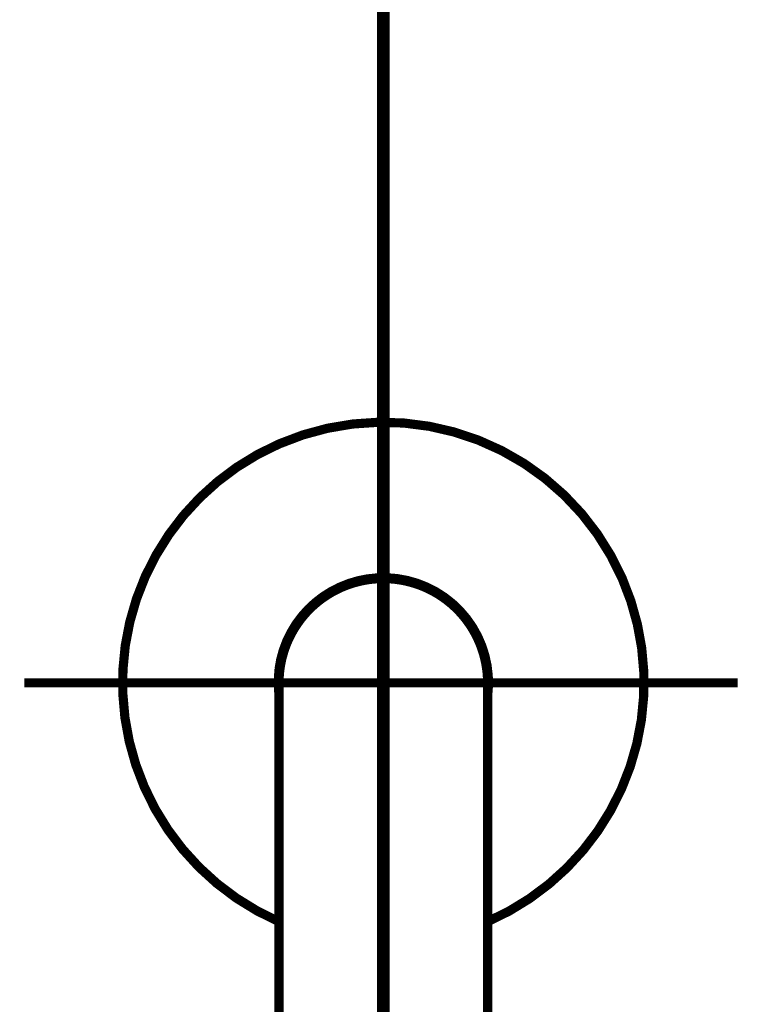
# Model space of a CAD drawing. Extents: x 66 to 479, y -271 to -8.
# Drawn here: x 128 to 136, y -163 to -152 of the extents above; entities that cross this region are included whole.
import ezdxf

# ---------------------------------------------------------------- set-up
doc = ezdxf.new("R2010")
doc.units = 0
doc.linetypes.add('AIGENLINE003', pattern=[0.801, 0.4005, -0.4005, 0, 0, 0, 0])
doc.layers.add('LAYER_1', color=7, linetype='CONTINUOUS')
doc.layers.add('LAYER_4', color=7, linetype='CONTINUOUS')

# ---------------------------------------------------------------- blocks, each defined once
blk = doc.blocks.new('AIGNBL010200E6')
at = {"layer": 'LAYER_1', "const_width": 0.1058}
blk.add_lwpolyline([(133.327, -159.3767), (133.327, -159.3763), (133.327, -159.3758), (133.327, -159.3753), (133.327, -159.3748), (133.327, -159.3741), (133.327, -159.3735), (133.327, -159.3727), (133.327, -159.372), (133.327, -159.3711), (133.327, -159.3702), (133.327, -159.3692), (133.327, -159.3687), (133.327, -159.3682), (133.327, -159.3669), (133.3269, -159.3653), (133.3269, -159.3639), (133.3269, -159.3622), (133.3269, -159.3593), (133.3268, -159.3559), (133.3267, -159.3521), (133.3266, -159.3481), (133.3265, -159.3441), (133.3264, -159.34), (133.3263, -159.3357), (133.3261, -159.3314), (133.3257, -159.322), (133.3252, -159.3121), (133.3246, -159.3018), (133.3239, -159.2923), (133.3232, -159.2824), (133.3223, -159.2722), (133.3214, -159.262), (133.3204, -159.2519), (133.3193, -159.2419), (133.3166, -159.2207), (133.3137, -159.1999), (133.3105, -159.1796), (133.3069, -159.1596), (133.3032, -159.14), (133.2991, -159.1209), (133.2948, -159.1019), (133.2901, -159.0827), (133.285, -159.0633), (133.2795, -159.0437), (133.2736, -159.0242), (133.2674, -159.0045), (133.2607, -158.9846), (133.2535, -158.9646), (133.2451, -158.9424), (133.2361, -158.92), (133.2266, -158.8975), (133.2164, -158.8749), (133.2058, -158.8525), (133.1948, -158.8306), (133.1842, -158.8103), (133.1732, -158.7903), (133.1619, -158.7707), (133.1504, -158.7514), (133.1385, -158.7325), (133.1257, -158.7128), (133.1126, -158.6936), (133.0992, -158.6747), (133.0856, -158.6562), (133.0718, -158.6382), (133.0577, -158.6206), (133.0407, -158.6002), (133.0233, -158.5802), (133.0055, -158.5606), (132.9872, -158.5414), (132.9681, -158.5222), (132.9487, -158.5035), (132.9288, -158.4852), (132.9085, -158.4674), (132.8878, -158.4501), (132.8671, -158.4335), (132.8461, -158.4174), (132.8247, -158.4018), (132.803, -158.3866), (132.7805, -158.3716), (132.7577, -158.3572), (132.7346, -158.3433), (132.7112, -158.3299), (132.6874, -158.317), (132.6639, -158.3049), (132.64, -158.2933), (132.616, -158.2822), (132.5917, -158.2717), (132.5667, -158.2616), (132.5415, -158.252), (132.5161, -158.2429), (132.4905, -158.2345), (132.4647, -158.2266), (132.4392, -158.2194), (132.4136, -158.2128), (132.3878, -158.2068), (132.3619, -158.2013), (132.3354, -158.1963), (132.3088, -158.192), (132.2822, -158.1882), (132.2554, -158.185), (132.2286, -158.1824), (132.2022, -158.1805), (132.1757, -158.1791), (132.1493, -158.1783), (132.1228, -158.1781), (132.0959, -158.1785), (132.069, -158.1795), (132.0421, -158.1811), (132.0153, -158.1833), (131.9885, -158.1861), (131.9623, -158.1895), (131.9361, -158.1934), (131.9101, -158.1979), (131.8841, -158.2029), (131.8578, -158.2087), (131.8317, -158.215), (131.8057, -158.2219), (131.7798, -158.2294), (131.7542, -158.2375), (131.7291, -158.246), (131.7043, -158.255), (131.6797, -158.2646), (131.6553, -158.2747), (131.6323, -158.2848), (131.6095, -158.2954), (131.587, -158.3065), (131.5647, -158.318), (131.5427, -158.33), (131.5209, -158.3424), (131.5006, -158.3546), (131.4805, -158.3671), (131.4607, -158.3801), (131.4412, -158.3934), (131.4219, -158.4071), (131.4007, -158.4228), (131.3799, -158.439), (131.3594, -158.4557), (131.3393, -158.4728), (131.3196, -158.4903), (131.3003, -158.5083), (131.2814, -158.5267), (131.2629, -158.5455), (131.2444, -158.565), (131.2265, -158.585), (131.2089, -158.6053), (131.1919, -158.6261), (131.1753, -158.6472), (131.1595, -158.6683), (131.1441, -158.6897), (131.1292, -158.7114), (131.1148, -158.7335), (131.1006, -158.7563), (131.087, -158.7794), (131.0739, -158.8028), (131.0613, -158.8265), (131.0492, -158.8505), (131.0379, -158.8743), (131.027, -158.8985), (131.0166, -158.923), (131.0068, -158.9478), (130.9988, -158.9691), (130.9913, -158.9907), (130.9841, -159.0124), (130.9773, -159.0343), (130.9709, -159.0565), (130.9649, -159.0791), (130.9595, -159.1005), (130.9546, -159.1222), (130.95, -159.1442), (130.9458, -159.1663), (130.9421, -159.1886), (130.9399, -159.2027), (130.9379, -159.2164), (130.9362, -159.2297), (130.9347, -159.2427), (130.9333, -159.2553), (130.9321, -159.2674), (130.9311, -159.2791), (130.9302, -159.2905), (130.9294, -159.3019), (130.9286, -159.3167), (130.9279, -159.3318), (130.9277, -159.3366), (130.9276, -159.3412), (130.9274, -159.3455), (130.9273, -159.3493), (130.9273, -159.3528), (130.9272, -159.3551), (130.9272, -159.3572), (130.9272, -159.3591), (130.9271, -159.3609), (130.9271, -159.3627), (130.9271, -159.3644), (130.9271, -159.366), (130.9271, -159.3675), (130.927, -159.3691), (130.927, -159.3706), (130.927, -159.372), (130.927, -159.3733), (130.927, -159.3745), (130.927, -159.3757), (130.927, -159.3767)], dxfattribs=at)
blk = doc.blocks.new('AIGNBL010200E7')
at = {"layer": 'LAYER_1', "const_width": 0.1058}
blk.add_lwpolyline([(130.927, -162.3426), (130.927, -163.7432)], dxfattribs=at)
blk = doc.blocks.new('AIGNBL010200E8')
at = {"layer": 'LAYER_1', "const_width": 0.1058}
blk.add_lwpolyline([(133.327, -163.6641), (133.327, -162.3426)], dxfattribs=at)
blk = doc.blocks.new('AIGNBL010200F8')
at = {"layer": 'LAYER_1', "const_width": 0.1058}
blk.add_lwpolyline([(133.327, -159.5328, 0.4142072), (132.282, -158.1778, 0.4142268), (130.927, -159.2229), (130.917, -159.3778)], format="xyb", dxfattribs=at)
blk = doc.blocks.new('AIGNBL010200F9')
at = {"layer": 'LAYER_1', "const_width": 0.1058}
blk.add_lwpolyline([(130.917, -159.3778), (130.9269, -159.5325)], dxfattribs=at)
blk = doc.blocks.new('AIGNBL01020102')
at = {"layer": 'LAYER_1', "const_width": 0.1058}
blk.add_lwpolyline([(133.327, -162.3426), (133.327, -162.2962), (133.327, -162.25), (133.327, -162.204), (133.327, -162.1581), (133.327, -162.1125), (133.327, -162.067), (133.327, -162.0242), (133.327, -161.9817), (133.327, -161.9393), (133.327, -161.8971), (133.327, -161.8551), (133.327, -161.8133), (133.327, -161.7717), (133.327, -161.7303), (133.327, -161.6892), (133.327, -161.6482), (133.327, -161.6082), (133.327, -161.5684), (133.327, -161.5288), (133.327, -161.4895), (133.327, -161.4496), (133.327, -161.4101), (133.327, -161.3708), (133.327, -161.3317), (133.327, -161.2929), (133.327, -161.255), (133.327, -161.2175), (133.327, -161.1801), (133.327, -161.1431), (133.327, -161.1056), (133.327, -161.0684), (133.327, -161.0314), (133.327, -160.9948), (133.327, -160.9585), (133.327, -160.9225), (133.327, -160.8868), (133.327, -160.8515), (133.327, -160.8166), (133.327, -160.7819), (133.327, -160.7476), (133.327, -160.7137), (133.327, -160.6806), (133.327, -160.6479), (133.327, -160.6156), (133.327, -160.5836), (133.327, -160.5513), (133.327, -160.5193), (133.327, -160.4877), (133.327, -160.4565), (133.327, -160.4257), (133.327, -160.3952), (133.327, -160.3652), (133.327, -160.3355), (133.327, -160.3062), (133.327, -160.2773), (133.327, -160.2488), (133.327, -160.2207), (133.327, -160.1931), (133.327, -160.1658), (133.327, -160.1363), (133.327, -160.1073), (133.327, -160.0788), (133.327, -160.0508), (133.327, -160.0233), (133.327, -159.9988), (133.327, -159.9748), (133.327, -159.9512), (133.327, -159.928), (133.327, -159.9053), (133.327, -159.8835), (133.327, -159.862), (133.327, -159.841), (133.327, -159.8204), (133.327, -159.7999), (133.327, -159.7798), (133.327, -159.7602), (133.327, -159.7411), (133.327, -159.7224), (133.327, -159.7042), (133.327, -159.6865), (133.327, -159.6692), (133.327, -159.6524), (133.327, -159.6361), (133.327, -159.6203), (133.327, -159.605), (133.327, -159.5901), (133.327, -159.5758), (133.327, -159.5606), (133.327, -159.5459), (133.327, -159.5319), (133.327, -159.5185), (133.327, -159.5056), (133.327, -159.4945), (133.327, -159.4839), (133.327, -159.4737), (133.327, -159.4641), (133.327, -159.455), (133.327, -159.4463), (133.327, -159.4382), (133.327, -159.4299), (133.327, -159.4221), (133.327, -159.415), (133.327, -159.4085), (133.327, -159.4027), (133.327, -159.3974), (133.327, -159.3928), (133.327, -159.3888), (133.327, -159.3854), (133.327, -159.3826), (133.327, -159.3805), (133.327, -159.379), (133.327, -159.3781), (133.327, -159.3778)], dxfattribs=at)
blk = doc.blocks.new('AIGNBL01020103')
at = {"layer": 'LAYER_1', "const_width": 0.1058}
blk.add_lwpolyline([(130.927, -159.3778), (130.927, -159.3781), (130.927, -159.379), (130.927, -159.3804), (130.927, -159.3825), (130.927, -159.385), (130.927, -159.3882), (130.927, -159.3917), (130.927, -159.3958), (130.927, -159.4003), (130.927, -159.4054), (130.927, -159.4109), (130.927, -159.417), (130.927, -159.4236), (130.927, -159.4307), (130.927, -159.4383), (130.927, -159.4464), (130.927, -159.4548), (130.927, -159.4638), (130.927, -159.4732), (130.927, -159.4831), (130.927, -159.4937), (130.927, -159.5047), (130.927, -159.5163), (130.927, -159.5284), (130.927, -159.541), (130.927, -159.5538), (130.927, -159.5671), (130.927, -159.5808), (130.927, -159.5951), (130.927, -159.6101), (130.927, -159.6256), (130.927, -159.6416), (130.927, -159.658), (130.927, -159.6749), (130.927, -159.6924), (130.927, -159.7103), (130.927, -159.7286), (130.927, -159.7474), (130.927, -159.7666), (130.927, -159.7863), (130.927, -159.8065), (130.927, -159.8268), (130.927, -159.8475), (130.927, -159.8686), (130.927, -159.8902), (130.927, -159.9127), (130.927, -159.9356), (130.927, -159.9589), (130.927, -159.9827), (130.927, -160.007), (130.927, -160.0316), (130.927, -160.0567), (130.927, -160.0822), (130.927, -160.1082), (130.927, -160.1346), (130.927, -160.1613), (130.927, -160.1885), (130.927, -160.2162), (130.927, -160.2442), (130.927, -160.2755), (130.927, -160.3072), (130.927, -160.3395), (130.927, -160.3722), (130.927, -160.4054), (130.927, -160.4359), (130.927, -160.4668), (130.927, -160.4981), (130.927, -160.5297), (130.927, -160.5617), (130.927, -160.5935), (130.927, -160.6256), (130.927, -160.6581), (130.927, -160.6909), (130.927, -160.7247), (130.927, -160.7588), (130.927, -160.7933), (130.927, -160.8281), (130.927, -160.8633), (130.927, -160.8988), (130.927, -160.9345), (130.927, -160.9707), (130.927, -161.0071), (130.927, -161.0438), (130.927, -161.0808), (130.927, -161.1181), (130.927, -161.1558), (130.927, -161.1937), (130.927, -161.2357), (130.927, -161.278), (130.927, -161.3207), (130.927, -161.3637), (130.927, -161.407), (130.927, -161.4466), (130.927, -161.4865), (130.927, -161.5267), (130.927, -161.567), (130.927, -161.6076), (130.927, -161.6485), (130.927, -161.6895), (130.927, -161.7349), (130.927, -161.7806), (130.927, -161.8265), (130.927, -161.8727), (130.927, -161.9191), (130.927, -161.9657), (130.927, -162.0125), (130.927, -162.0596), (130.927, -162.1069), (130.927, -162.1543), (130.927, -162.2011), (130.927, -162.2481), (130.927, -162.2953), (130.927, -162.3426)], dxfattribs=at)
blk = doc.blocks.new('AIGNBL01020104')
at = {"layer": 'LAYER_1', "const_width": 0.1058}
blk.add_lwpolyline([(133.327, -159.3778), (133.327, -159.3767)], dxfattribs=at)
blk = doc.blocks.new('AIGNBL01020105')
at = {"layer": 'LAYER_1', "const_width": 0.1058}
blk.add_lwpolyline([(130.927, -159.3767), (130.927, -159.3778)], dxfattribs=at)
blk = doc.blocks.new('AIGNBL01020110')
at = {"layer": 'LAYER_1', "const_width": 0.1058}
blk.add_lwpolyline([(133.327, -162.1274, 0.4142199), (134.8765, -158.1778, 0.4142091), (130.927, -156.6283, 0.4142201), (129.3775, -160.5779, 0.189143), (130.927, -162.1274)], format="xyb", dxfattribs=at)
blk = doc.blocks.new('AIGNBL01020540')
at = {"layer": 'LAYER_1', "const_width": 0.1058}
blk.add_lwpolyline([(127.996, -159.3778), (136.2048, -159.3778)], dxfattribs=at)
blk = doc.blocks.new('AIGNBL01020541')
at = {"layer": 'LAYER_1', "const_width": 0.1058}
blk.add_lwpolyline([(132.127, -168.3267), (132.127, -155.7868)], dxfattribs=at)
blk = doc.blocks.new('AIGNBL010100E5')
at = {"layer": 'LAYER_1'}
for name in ['AIGNBL01020541', 'AIGNBL01020110', 'AIGNBL010200F8', 'AIGNBL010200E6', 'AIGNBL01020540', 'AIGNBL010200F9', 'AIGNBL01020105', 'AIGNBL01020103', 'AIGNBL01020104', 'AIGNBL01020102', 'AIGNBL010200E7', 'AIGNBL010200E8']:
    blk.add_blockref(name, (0, 0), dxfattribs=at)
blk = doc.blocks.new('AIGNBL04010002')
at = {"layer": 'LAYER_4', "linetype": 'AIGENLINE003', "const_width": 0.1482, "flags": 128}
blk.add_lwpolyline([(132.127, -80.7643), (132.127, -263.0424)], dxfattribs=at)

msp = doc.modelspace()

# ---------------------------------------------------------------- block references
at = {"layer": 'LAYER_1'}
msp.add_blockref('AIGNBL010100E5', (0, 0), dxfattribs=at)
at = {"layer": 'LAYER_4'}
msp.add_blockref('AIGNBL04010002', (0, 0), dxfattribs=at)

doc.saveas('drawing.dxf')
